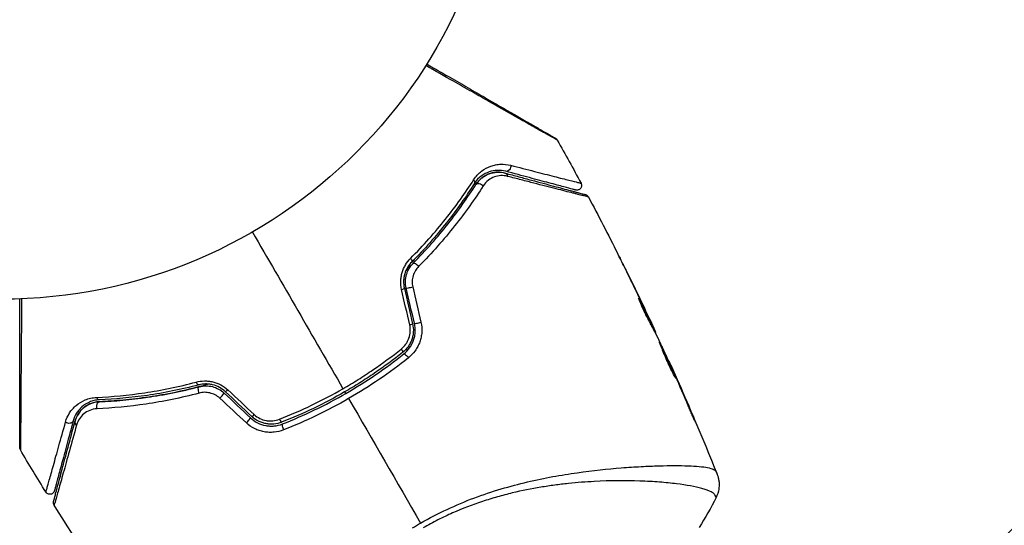
# Model space of a CAD drawing. Units: millimetres. Extents: x -3130 to 4718, y -4389 to 4122.
# Drawn here: x 2 to 106, y 1005 to 1059 of the extents above; entities that cross this region are included whole.
import ezdxf

# ---------------------------------------------------------------- set-up
doc = ezdxf.new("R2010")
doc.units = ezdxf.units.MM
doc.header["$LTSCALE"] = 20
doc.layers.add('2d', color=230, linetype='Continuous')
doc.layers.add('ASTMF3101-TrainingEnvelope_Hatch', color=222, linetype='Continuous')

msp = doc.modelspace()

# ---------------------------------------------------------------- hatches: boundary and pattern name
at = {"layer": 'ASTMF3101-TrainingEnvelope_Hatch'}
h = msp.add_hatch(dxfattribs=at)
h.set_pattern_fill('ANSI31', color=256, scale=100)
h.paths.add_polyline_path([(2038.03, 2346.38, 0.414214), (2019.73, 2414.68), (1081.31, 2956.48, 0.414214), (1013.01, 2938.18), (374.82, 1832.8), (149.01, 2223.9, 0.414214), (-192.49, 2315.41), (-971.92, 1865.41, 0.414214), (-1063.42, 1523.9), (-813.49, 1091), (-2164.8, 1091, 0.414214), (-2214.8, 1041), (-2214.8, 41, 0.414214), (-2164.8, -9), (-5.2, -9), (1074.59, -1879.24, 0.414214), (1142.89, -1897.54), (2008.91, -1397.54, 0.414214), (2027.21, -1329.24), (950.68, 535.38, 0.334354), (1006.03, 558.9)])

# ---------------------------------------------------------------- linework, layer by layer
at = {"layer": '2d'}
for p, q in [((65.91, 1032.12), (65.91, 1032.12)), ((67.31, 1028.97), (67.33, 1028.98)), ((67.83, 1028.04), (67.83, 1028.04)), ((67.87, 1028.07), (67.88, 1028.07)), ((68.41, 1026.94), (68.41, 1026.94)), ((68.49, 1026.51), (68.57, 1026.56)), ((68.56, 1026.38), (68.64, 1026.42)), ((68.96, 1025.59), (69.02, 1025.63)), ((69.03, 1025.45), (69.08, 1025.48)), ((70.44, 1022.48), (70.46, 1022.49)), ((70.9, 1021.46), (70.92, 1021.48)), ((71.32, 1020.52), (71.34, 1020.53)), ((72.93, 1016.77), (72.96, 1016.78)), ((68.66, 1011.38), (68.66, 1011.38)), ((69.65, 1009.67), (69.65, 1009.67))]:
    msp.add_line(p, q, dxfattribs=at)
msp.add_circle((0, 1082), 53, dxfattribs=at)
at = {"layer": '2d', "extrusion": (0, 0, -1)}
for centre, major_axis, ratio, start_param, end_param in [((53.37, 1043), (0.129, 0.483), 0.77624, 1.045775, 3.141593), ((49.5, 1041.49), (-0.422, 0.268), 0.626901, 2.04353, 3.141593), ((53.06, 1041.84), (0.129, 0.483), 0.750634, 0, 1.073065), ((50.52, 1040.85), (-0.422, 0.268), 0.647067, 0, 2.05214), ((42.97, 1033.28), (-0.355, 0.352), 0.365048, 1.86076, 3.141593), ((43.82, 1032.44), (-0.355, 0.352), 0.37544, 0, 1.866252), ((42.05, 1023.77), (-0.312, 0.391), 0.213783, 1.822719, 3.141593), ((42.8, 1022.84), (-0.312, 0.391), 0.219733, 0, 1.827195), ((20.71, 1020.43), (-0.127, 0.484), 0.365048, 3.141593, 4.422425), ((21.01, 1019.27), (-0.127, 0.484), 0.37544, 4.416933, 6.283185), ((10.38, 1017.67), (-0.021, 0.5), 0.647067, 4.231046, 6.283185), ((10.33, 1018.87), (-0.021, 0.5), 0.626901, 3.141593, 4.239655), ((7.1, 1016.28), (-0.483, 0.129), 0.77624, 3.141593, 5.23741), ((8.25, 1015.97), (-0.483, 0.129), 0.750634, -1.073065, 0)]:
    msp.add_ellipse(centre, major_axis=major_axis, ratio=ratio, start_param=start_param, end_param=end_param, dxfattribs=at)
at = {"layer": '2d'}
for centre, major_axis, ratio, start_param, end_param in [((43.22, 1030.3), (0.487, 0.114), 0.084811, 3.141593, 5.139984), ((42.05, 1030.02), (0.487, 0.114), 0.095637, -1.180471, 0), ((42.92, 1026.3), (0.487, 0.114), 0.117624, -1.210531, 0), ((44.09, 1026.57), (0.487, 0.114), 0.107057, 3.141593, 5.10976), ((23.17, 1018.72), (0.342, 0.364), 0.084811, 4.284794, 6.283185), ((23.99, 1019.6), (0.342, 0.364), 0.095637, 3.141593, 4.322064), ((26.78, 1016.98), (0.342, 0.364), 0.117624, 3.141593, 4.352123), ((25.95, 1016.1), (0.342, 0.364), 0.107057, 4.315017, 6.283185), ((29.4, 1016.47), (-0.182, 0.466), 0.213783, 1.822719, 3.141593), ((29.84, 1015.35), (-0.182, 0.466), 0.219733, 0, 1.827195)]:
    msp.add_ellipse(centre, major_axis=major_axis, ratio=ratio, start_param=start_param, end_param=end_param, dxfattribs=at)
for points, knots in [([(58.68, 1045.81), (58.68, 1045.81), (58.68, 1045.81), (58.66, 1045.83), (58.64, 1045.84), (58.6, 1045.86), (58.58, 1045.87), (58.55, 1045.89), (58.54, 1045.89), (58.52, 1045.9), (58.51, 1045.91), (58.49, 1045.92), (58.47, 1045.93), (58.41, 1045.96), (58.35, 1046), (58.2, 1046.08), (58.1, 1046.14), (57.77, 1046.32), (57.5, 1046.47), (56.85, 1046.84), (56.47, 1047.05), (55.84, 1047.41), (55.63, 1047.53), (55.17, 1047.79), (54.94, 1047.92), (53.72, 1048.61), (52.64, 1049.22), (50.88, 1050.22), (50.28, 1050.57), (49.02, 1051.28), (48.38, 1051.64), (46.77, 1052.56), (45.8, 1053.11), (44.8, 1053.68)], [0.04894221, 0.04894221, 0.04894221, 0.04894221, 0.05400595, 0.05400595, 0.06000661, 0.06000661, 0.06300694, 0.06300694, 0.0645071, 0.0645071, 0.06525719, 0.06525719, 0.06600727, 0.06600727, 0.06750743, 0.06750743, 0.0690076, 0.0690076, 0.07200793, 0.07200793, 0.07500826, 0.07500826, 0.07650842, 0.07650842, 0.07800859, 0.07800859, 0.08400925, 0.08400925, 0.08700958, 0.08700958, 0.09000991, 0.09000991, 0.0942987, 0.0942987, 0.0942987, 0.0942987]), ([(44.9, 1053.85), (45.82, 1053.32), (46.72, 1052.8), (48.25, 1051.92), (48.89, 1051.55), (50.14, 1050.83), (50.74, 1050.48), (52.49, 1049.47), (53.57, 1048.85), (54.77, 1048.15), (55.01, 1048.01), (55.46, 1047.75), (55.68, 1047.63), (56.3, 1047.27), (56.68, 1047.05), (57.33, 1046.68), (57.6, 1046.52), (57.93, 1046.33), (58.02, 1046.28), (58.17, 1046.19), (58.23, 1046.15), (58.29, 1046.12), (58.31, 1046.11), (58.33, 1046.1), (58.33, 1046.09), (58.35, 1046.08), (58.36, 1046.08), (58.39, 1046.06), (58.41, 1046.05), (58.45, 1046.02), (58.47, 1046.02), (58.49, 1046), (58.5, 1046), (58.5, 1046)], [0.00199215, 0.00199215, 0.00199215, 0.00199215, 0.00593492, 0.00593492, 0.00890238, 0.00890238, 0.01186983, 0.01186983, 0.01780475, 0.01780475, 0.01928848, 0.01928848, 0.02077221, 0.02077221, 0.02373967, 0.02373967, 0.02670713, 0.02670713, 0.02819086, 0.02819086, 0.02967459, 0.02967459, 0.03041645, 0.03041645, 0.03115832, 0.03115832, 0.03264205, 0.03264205, 0.0356095, 0.0356095, 0.04154442, 0.04154442, 0.04655541, 0.04655541, 0.04655541, 0.04655541]), ([(58.5, 1046), (58.52, 1045.99), (58.53, 1045.98), (58.57, 1045.95), (58.58, 1045.94), (58.63, 1045.89), (58.66, 1045.85), (58.68, 1045.81)], [0, 0, 0, 0, 0.00623098, 0.00623098, 0.01236613, 0.01236613, 0.0267126, 0.0267126, 0.0267126, 0.0267126]), ([(49.85, 1041.6), (50.09, 1041.99), (50.38, 1042.29), (51.01, 1042.76), (51.33, 1042.94), (51.84, 1043.12), (52.01, 1043.16), (52.35, 1043.23), (52.53, 1043.25), (53.05, 1043.28), (53.4, 1043.24), (53.76, 1043.15)], [0, 0, 0, 0, 0.001734759, 0.001734759, 0.003469518, 0.003469518, 0.004336898, 0.004336898, 0.005204278, 0.005204278, 0.006939037, 0.006939037, 0.006939037, 0.006939037]), ([(53.76, 1043.15), (54.66, 1042.92), (55.5, 1042.7), (57.04, 1042.31), (57.73, 1042.13), (58.66, 1041.89), (58.94, 1041.82), (59.47, 1041.68), (59.71, 1041.62), (60.34, 1041.46), (60.65, 1041.39), (60.93, 1041.32), (61, 1041.3), (61.04, 1041.29), (61.05, 1041.29), (61.06, 1041.29), (61.07, 1041.29), (61.11, 1041.28), (61.13, 1041.27), (61.16, 1041.26), (61.17, 1041.26), (61.19, 1041.26), (61.19, 1041.26), (61.19, 1041.26)], [0, 0, 0, 0, 0.00442189, 0.00442189, 0.00884378, 0.00884378, 0.01105473, 0.01105473, 0.01326567, 0.01326567, 0.01768756, 0.01768756, 0.01989851, 0.01989851, 0.02100398, 0.02100398, 0.02210946, 0.02210946, 0.02653135, 0.02653135, 0.03095324, 0.03095324, 0.03487156, 0.03487156, 0.03487156, 0.03487156]), ([(43.19, 1033.31), (44.56, 1034.68), (45.79, 1036.07), (47.99, 1038.85), (48.97, 1040.24), (49.85, 1041.6)], [0, 0, 0, 0, 0.00615511, 0.00615511, 0.01231023, 0.01231023, 0.01231023, 0.01231023]), ([(53.24, 1042.51), (52.94, 1042.59), (52.64, 1042.62), (52.06, 1042.6), (51.77, 1042.55), (51.2, 1042.35), (50.92, 1042.21), (50.39, 1041.81), (50.14, 1041.56), (49.93, 1041.22)], [0, 0, 0, 0, 0.001613359, 0.001613359, 0.003226717, 0.003226717, 0.004840076, 0.004840076, 0.006453435, 0.006453435, 0.006453435, 0.006453435]), ([(50.09, 1041.11), (50.19, 1041.26), (50.29, 1041.39), (50.5, 1041.62), (50.62, 1041.73), (50.97, 1042.01), (51.23, 1042.15), (51.63, 1042.29), (51.77, 1042.33), (52.05, 1042.39), (52.19, 1042.41), (52.61, 1042.43), (52.89, 1042.4), (53.18, 1042.32)], [0, 0, 0, 0, 0.000615532, 0.000615532, 0.001231063, 0.001231063, 0.002462127, 0.002462127, 0.003077658, 0.003077658, 0.00369319, 0.00369319, 0.004924253, 0.004924253, 0.004924253, 0.004924253]), ([(53.18, 1042.32), (52.92, 1042.39), (52.65, 1042.42), (52.13, 1042.41), (51.86, 1042.37), (51.46, 1042.24), (51.33, 1042.18), (51.06, 1042.05), (50.93, 1041.97), (50.68, 1041.78), (50.56, 1041.68), (50.31, 1041.42), (50.2, 1041.28), (50.09, 1041.11)], [0, 0, 0, 0, 0.001574347, 0.001574347, 0.003148693, 0.003148693, 0.003935866, 0.003935866, 0.00472304, 0.00472304, 0.005510213, 0.005510213, 0.006297386, 0.006297386, 0.006297386, 0.006297386]), ([(53.44, 1041.98), (53.19, 1042.05), (52.96, 1042.07), (52.49, 1042.04), (52.26, 1041.99), (51.82, 1041.83), (51.61, 1041.71), (51.21, 1041.41), (51.02, 1041.21), (50.87, 1040.97)], [0, 0, 0, 0, 0.001123405, 0.001123405, 0.002246811, 0.002246811, 0.003370216, 0.003370216, 0.004493621, 0.004493621, 0.004493621, 0.004493621]), ([(53.18, 1042.32), (53.68, 1042.19), (54.16, 1042.06), (55.08, 1041.81), (55.53, 1041.69), (56.81, 1041.35), (57.59, 1041.14), (58.96, 1040.77), (59.56, 1040.61), (60.18, 1040.45), (60.29, 1040.42), (60.51, 1040.36), (60.62, 1040.33), (60.9, 1040.25), (61.06, 1040.21), (61.3, 1040.14), (61.39, 1040.12), (61.47, 1040.1), (61.49, 1040.09), (61.51, 1040.09), (61.52, 1040.09), (61.56, 1040.08), (61.59, 1040.07), (61.62, 1040.06), (61.64, 1040.06), (61.65, 1040.05), (61.66, 1040.05), (61.66, 1040.05)], [0, 0, 0, 0, 0.00232139, 0.00232139, 0.00464279, 0.00464279, 0.00928557, 0.00928557, 0.01392836, 0.01392836, 0.01508906, 0.01508906, 0.01624975, 0.01624975, 0.01857115, 0.01857115, 0.02089254, 0.02089254, 0.02205324, 0.02205324, 0.02321393, 0.02321393, 0.02785672, 0.02785672, 0.03249951, 0.03249951, 0.03650692, 0.03650692, 0.03650692, 0.03650692]), ([(60.62, 1040.53), (60.62, 1040.53), (60.62, 1040.54), (60.6, 1040.54), (60.59, 1040.54), (60.56, 1040.55), (60.54, 1040.56), (60.5, 1040.57), (60.49, 1040.57), (60.48, 1040.57), (60.47, 1040.57), (60.43, 1040.59), (60.37, 1040.6), (60.1, 1040.68), (59.79, 1040.76), (59.16, 1040.93), (58.92, 1040.99), (58.4, 1041.13), (58.11, 1041.21), (57.2, 1041.45), (56.5, 1041.64), (54.97, 1042.05), (54.14, 1042.27), (53.24, 1042.51)], [0.03558387, 0.03558387, 0.03558387, 0.03558387, 0.03944311, 0.03944311, 0.04382568, 0.04382568, 0.04820825, 0.04820825, 0.04930389, 0.04930389, 0.05039953, 0.05039953, 0.05259082, 0.05259082, 0.05697338, 0.05697338, 0.05916467, 0.05916467, 0.06135595, 0.06135595, 0.06573852, 0.06573852, 0.07012109, 0.07012109, 0.07012109, 0.07012109]), ([(61.97, 1039.8), (61.97, 1039.8), (61.96, 1039.8), (61.95, 1039.81), (61.94, 1039.81), (61.9, 1039.82), (61.87, 1039.83), (61.83, 1039.84), (61.82, 1039.84), (61.8, 1039.84), (61.78, 1039.85), (61.7, 1039.87), (61.61, 1039.89), (61.35, 1039.95), (61.2, 1039.99), (60.91, 1040.06), (60.8, 1040.09), (60.58, 1040.15), (60.47, 1040.18), (59.84, 1040.33), (59.24, 1040.49), (57.86, 1040.84), (57.08, 1041.04), (55.8, 1041.37), (55.35, 1041.49), (54.41, 1041.73), (53.93, 1041.85), (53.44, 1041.98)], [0.03731319, 0.03731319, 0.03731319, 0.03731319, 0.04127808, 0.04127808, 0.04586454, 0.04586454, 0.05045099, 0.05045099, 0.0515976, 0.0515976, 0.05274422, 0.05274422, 0.05503744, 0.05503744, 0.05733067, 0.05733067, 0.05847728, 0.05847728, 0.0596239, 0.0596239, 0.06421035, 0.06421035, 0.0687968, 0.0687968, 0.07109003, 0.07109003, 0.07338326, 0.07338326, 0.07338326, 0.07338326]), ([(49.93, 1041.22), (49.06, 1039.85), (48.09, 1038.47), (45.9, 1035.69), (44.68, 1034.3), (43.32, 1032.93)], [0, 0, 0, 0, 0.0061147, 0.0061147, 0.01222939, 0.01222939, 0.01222939, 0.01222939]), ([(43.47, 1032.79), (44.84, 1034.18), (46.07, 1035.58), (48.26, 1038.37), (49.24, 1039.76), (50.09, 1041.11)], [0, 0, 0, 0, 0.00623929, 0.00623929, 0.01247858, 0.01247858, 0.01247858, 0.01247858]), ([(50.87, 1040.97), (49.98, 1039.58), (48.98, 1038.16), (46.72, 1035.32), (45.46, 1033.89), (44.05, 1032.46)], [0, 0, 0, 0, 0.00637549, 0.00637549, 0.01275098, 0.01275098, 0.01275098, 0.01275098]), ([(61.19, 1041.26), (61.22, 1041.21), (61.23, 1041.16), (61.25, 1041.07), (61.25, 1041.03), (61.25, 1040.94), (61.23, 1040.88), (61.2, 1040.8), (61.19, 1040.77), (61.14, 1040.7), (61.1, 1040.65), (61.03, 1040.6), (61, 1040.58), (60.92, 1040.55), (60.87, 1040.53), (60.78, 1040.52), (60.75, 1040.52), (60.68, 1040.52), (60.65, 1040.53), (60.62, 1040.53)], [0, 0, 0, 0, 0.0160982, 0.0160982, 0.0273872, 0.0273872, 0.0437918, 0.0437918, 0.0537994, 0.0537994, 0.0702343, 0.0702343, 0.0801047, 0.0801047, 0.0965426, 0.0965426, 0.1063997, 0.1063997, 0.11596, 0.11596, 0.11596, 0.11596]), ([(61.66, 1040.05), (61.67, 1040.05), (61.69, 1040.04), (61.72, 1040.03), (61.74, 1040.02), (61.79, 1040), (61.81, 1039.98), (61.89, 1039.91), (61.94, 1039.86), (61.97, 1039.8)], [0, 0, 0, 0, 0.00538742, 0.00538742, 0.01071259, 0.01071259, 0.02094238, 0.02094238, 0.04085557, 0.04085557, 0.04085557, 0.04085557]), ([(42.24, 1030.02), (42.17, 1030.32), (42.15, 1030.62), (42.16, 1031.07), (42.18, 1031.23), (42.23, 1031.52), (42.26, 1031.67), (42.35, 1031.96), (42.4, 1032.1), (42.52, 1032.37), (42.59, 1032.5), (42.81, 1032.88), (42.99, 1033.11), (43.19, 1033.31)], [0, 0, 0, 0, 0.000905823, 0.000905823, 0.001358734, 0.001358734, 0.001811646, 0.001811646, 0.002264557, 0.002264557, 0.002717468, 0.002717468, 0.003623291, 0.003623291, 0.003623291, 0.003623291]), ([(65.68, 1032.58), (65.59, 1032.76), (65.51, 1032.92), (65.36, 1033.23), (65.29, 1033.36), (65.17, 1033.59), (65.13, 1033.68), (65.09, 1033.77), (65.07, 1033.8), (65.06, 1033.83), (65.05, 1033.84), (65.05, 1033.84)], [0, 0, 0, 0, 0.000583833, 0.000583833, 0.001167665, 0.001167665, 0.001751498, 0.001751498, 0.002043414, 0.002043414, 0.00233533, 0.00233533, 0.00233533, 0.00233533]), ([(65.05, 1033.84), (65.05, 1033.84), (65.06, 1033.82), (65.08, 1033.78), (65.1, 1033.74), (65.17, 1033.61), (65.23, 1033.48), (65.35, 1033.24), (65.4, 1033.15), (65.49, 1032.96), (65.54, 1032.86), (65.64, 1032.66), (65.7, 1032.55), (65.8, 1032.34), (65.85, 1032.23), (65.91, 1032.12)], [0.00233533, 0.00233533, 0.00233533, 0.00233533, 0.002690934, 0.002690934, 0.003046538, 0.003046538, 0.003757746, 0.003757746, 0.00411335, 0.00411335, 0.004468954, 0.004468954, 0.004824559, 0.004824559, 0.005180163, 0.005180163, 0.005180163, 0.005180163]), ([(43.32, 1032.93), (43.16, 1032.76), (43.01, 1032.57), (42.75, 1032.15), (42.65, 1031.91), (42.54, 1031.55), (42.51, 1031.42), (42.47, 1031.17), (42.46, 1031.04), (42.45, 1030.65), (42.48, 1030.39), (42.54, 1030.14)], [0, 0, 0, 0, 0.000784153, 0.000784153, 0.001568305, 0.001568305, 0.001960381, 0.001960381, 0.002352458, 0.002352458, 0.00313661, 0.00313661, 0.00313661, 0.00313661]), ([(42.73, 1030.18), (42.67, 1030.42), (42.65, 1030.66), (42.66, 1031.13), (42.7, 1031.37), (42.8, 1031.71), (42.84, 1031.82), (42.93, 1032.04), (42.99, 1032.15), (43.16, 1032.45), (43.3, 1032.63), (43.47, 1032.79)], [0, 0, 0, 0, 0.000725564, 0.000725564, 0.001451129, 0.001451129, 0.001813911, 0.001813911, 0.002176693, 0.002176693, 0.002902258, 0.002902258, 0.002902258, 0.002902258]), ([(43.47, 1032.79), (43.37, 1032.69), (43.27, 1032.59), (43.02, 1032.35), (42.87, 1032.2), (42.72, 1032.05)], [0.01258207, 0.01258207, 0.01258207, 0.01258207, 0.013033445, 0.013033445, 0.013701326, 0.013701326, 0.013701326, 0.013701326]), ([(44.05, 1032.46), (43.92, 1032.33), (43.8, 1032.18), (43.6, 1031.86), (43.52, 1031.68), (43.41, 1031.3), (43.38, 1031.1), (43.36, 1030.7), (43.38, 1030.5), (43.43, 1030.31)], [0, 0, 0, 0, 0.000597748, 0.000597748, 0.001195497, 0.001195497, 0.001793245, 0.001793245, 0.002390993, 0.002390993, 0.002390993, 0.002390993]), ([(1.93, 1013.34), (1.93, 1013.34), (1.93, 1013.35), (1.93, 1013.37), (1.93, 1013.39), (1.93, 1013.44), (1.93, 1013.46), (1.93, 1013.49), (1.93, 1013.51), (1.93, 1013.53), (1.93, 1013.53), (1.93, 1013.56), (1.93, 1013.57), (1.93, 1013.64), (1.93, 1013.71), (1.93, 1013.88), (1.93, 1013.99), (1.93, 1014.37), (1.93, 1014.68), (1.93, 1015.43), (1.93, 1015.86), (1.93, 1016.82), (1.93, 1017.35), (1.93, 1019.03), (1.93, 1020.28), (1.93, 1022.96), (1.93, 1024.4), (1.93, 1026.93), (1.93, 1027.97), (1.93, 1029.04)], [0.04849628, 0.04849628, 0.04849628, 0.04849628, 0.05354217, 0.05354217, 0.0594913, 0.0594913, 0.06246586, 0.06246586, 0.06395314, 0.06395314, 0.06469679, 0.06469679, 0.06544043, 0.06544043, 0.06692771, 0.06692771, 0.06841499, 0.06841499, 0.07138956, 0.07138956, 0.07436412, 0.07436412, 0.07733869, 0.07733869, 0.08328782, 0.08328782, 0.08923695, 0.08923695, 0.09319251, 0.09319251, 0.09319251, 0.09319251]), ([(2.13, 1029.04), (2.12, 1027.89), (2.11, 1026.77), (2.09, 1024.16), (2.08, 1022.71), (2.06, 1020.03), (2.05, 1018.78), (2.04, 1017.1), (2.04, 1016.57), (2.03, 1015.61), (2.02, 1015.19), (2.02, 1014.44), (2.01, 1014.12), (2.01, 1013.62), (2, 1013.44), (2, 1013.32), (2, 1013.3), (2, 1013.28), (2, 1013.27), (2, 1013.25), (2, 1013.24), (2, 1013.2), (2, 1013.18), (2, 1013.13), (2, 1013.12), (2, 1013.09), (2, 1013.08), (2, 1013.08)], [0.00170489, 0.00170489, 0.00170489, 0.00170489, 0.00598438, 0.00598438, 0.01196876, 0.01196876, 0.01795315, 0.01795315, 0.02094534, 0.02094534, 0.02393753, 0.02393753, 0.02692972, 0.02692972, 0.02992191, 0.02992191, 0.03066996, 0.03066996, 0.03141801, 0.03141801, 0.0329141, 0.0329141, 0.03590629, 0.03590629, 0.04189068, 0.04189068, 0.04697373, 0.04697373, 0.04697373, 0.04697373]), ([(68.34, 1026.78), (68.27, 1026.9), (68.16, 1027.11), (67.92, 1027.61), (67.78, 1027.89), (67.54, 1028.43), (67.44, 1028.67), (67.29, 1029.02), (67.25, 1029.11), (67.26, 1029.12)], [0, 0, 0, 0, 0.000902006, 0.000902006, 0.001804012, 0.001804012, 0.002706017, 0.002706017, 0.003608023, 0.003608023, 0.003608023, 0.003608023]), ([(67.33, 1028.98), (67.55, 1028.58), (67.76, 1028.18), (68.17, 1027.37), (68.37, 1026.96), (68.57, 1026.56)], [0, 0, 0, 0, 0.00293865, 0.00293865, 0.005877301, 0.005877301, 0.005877301, 0.005877301]), ([(68.49, 1026.75), (68.4, 1026.96), (68.28, 1027.2), (68.03, 1027.74), (67.89, 1028.03), (67.74, 1028.34)], [0, 0, 0, 0, 0.001013144, 0.001013144, 0.002026288, 0.002026288, 0.002026288, 0.002026288]), ([(68.41, 1026.67), (68.23, 1027.02), (68.05, 1027.37), (67.83, 1027.82), (67.78, 1027.91), (67.73, 1028)], [0.000382019, 0.000382019, 0.000382019, 0.000382019, 0.002938651, 0.002938651, 0.003618023, 0.003618023, 0.003618023, 0.003618023]), ([(42.21, 1023.74), (42.39, 1023.89), (42.55, 1024.06), (42.76, 1024.34), (42.82, 1024.45), (42.93, 1024.66), (42.98, 1024.76), (43.1, 1025.1), (43.15, 1025.34), (43.18, 1025.81), (43.16, 1026.05), (43.11, 1026.29)], [0, 0, 0, 0, 0.0007132, 0.0007132, 0.0010698, 0.0010698, 0.0014264, 0.0014264, 0.0021396, 0.0021396, 0.0028528, 0.0028528, 0.0028528, 0.0028528]), ([(43.41, 1026.41), (43.47, 1026.14), (43.5, 1025.85), (43.48, 1025.43), (43.46, 1025.29), (43.41, 1025.01), (43.37, 1024.87), (43.27, 1024.61), (43.22, 1024.48), (43.09, 1024.23), (43.02, 1024.1), (42.77, 1023.76), (42.58, 1023.56), (42.36, 1023.38)], [0, 0, 0, 0, 0.000855596, 0.000855596, 0.001283394, 0.001283394, 0.001711192, 0.001711192, 0.00213899, 0.00213899, 0.002566788, 0.002566788, 0.003422384, 0.003422384, 0.003422384, 0.003422384]), ([(42.49, 1023.23), (42.72, 1023.41), (42.92, 1023.63), (43.18, 1023.99), (43.26, 1024.12), (43.4, 1024.39), (43.46, 1024.53), (43.56, 1024.81), (43.6, 1024.96), (43.66, 1025.25), (43.68, 1025.41), (43.7, 1025.86), (43.67, 1026.16), (43.6, 1026.46)], [0, 0, 0, 0, 0.000915866, 0.000915866, 0.001373799, 0.001373799, 0.001831733, 0.001831733, 0.002289666, 0.002289666, 0.002747599, 0.002747599, 0.003663465, 0.003663465, 0.003663465, 0.003663465]), ([(44.29, 1026.57), (44.37, 1026.22), (44.4, 1025.87), (44.37, 1025.34), (44.34, 1025.16), (44.27, 1024.82), (44.23, 1024.65), (44.11, 1024.32), (44.03, 1024.16), (43.87, 1023.85), (43.78, 1023.7), (43.48, 1023.28), (43.23, 1023.02), (42.96, 1022.8)], [0, 0, 0, 0, 0.001055909, 0.001055909, 0.001583863, 0.001583863, 0.002111817, 0.002111817, 0.002639772, 0.002639772, 0.003167726, 0.003167726, 0.004223634, 0.004223634, 0.004223634, 0.004223634]), ([(69.36, 1024.8), (69.2, 1025.13), (69.03, 1025.46), (68.77, 1025.96), (68.69, 1026.12), (68.52, 1026.45), (68.43, 1026.62), (68.34, 1026.78)], [0, 0, 0, 0, 0.00236764, 0.00236764, 0.00355146, 0.00355146, 0.00473528, 0.00473528, 0.00473528, 0.00473528]), ([(68.41, 1026.94), (68.48, 1026.79), (68.55, 1026.64), (68.69, 1026.35), (68.75, 1026.22), (68.91, 1025.87), (68.99, 1025.7), (69.02, 1025.63)], [0, 0, 0, 0, 0.000502062, 0.000502062, 0.001004123, 0.001004123, 0.002008246, 0.002008246, 0.002008246, 0.002008246]), ([(68.57, 1026.56), (68.6, 1026.5), (68.62, 1026.46), (68.64, 1026.42), (68.64, 1026.42), (68.62, 1026.47), (68.57, 1026.58), (68.49, 1026.75)], [0, 0, 0, 0, 0.000405243, 0.000405243, 0.000810487, 0.000810487, 0.001620974, 0.001620974, 0.001620974, 0.001620974]), ([(69.46, 1024.47), (69.47, 1024.47), (69.48, 1024.46), (69.5, 1024.42), (69.52, 1024.38), (69.57, 1024.29), (69.6, 1024.23), (69.67, 1024.09), (69.71, 1024.01), (69.83, 1023.75), (69.93, 1023.53), (70.15, 1023.07), (70.26, 1022.82), (70.43, 1022.44), (70.49, 1022.32), (70.6, 1022.07), (70.65, 1021.95), (70.75, 1021.72), (70.8, 1021.6), (70.89, 1021.39), (70.94, 1021.3), (71.01, 1021.11), (71.05, 1021.03), (71.11, 1020.89), (71.13, 1020.83), (71.17, 1020.73), (71.19, 1020.69), (71.2, 1020.64), (71.21, 1020.63), (71.21, 1020.63)], [0, 0, 0, 0, 0.000411593, 0.000411593, 0.000823185, 0.000823185, 0.001234778, 0.001234778, 0.00164637, 0.00164637, 0.002469556, 0.002469556, 0.003292741, 0.003292741, 0.003704333, 0.003704333, 0.004115926, 0.004115926, 0.004527519, 0.004527519, 0.004939111, 0.004939111, 0.005350704, 0.005350704, 0.005762297, 0.005762297, 0.006173889, 0.006173889, 0.006585482, 0.006585482, 0.006585482, 0.006585482]), ([(71.21, 1020.63), (71.2, 1020.63), (71.2, 1020.64), (71.17, 1020.68), (71.15, 1020.72), (71.07, 1020.85), (70.99, 1020.99), (70.86, 1021.25), (70.81, 1021.35), (70.71, 1021.55), (70.66, 1021.66), (70.55, 1021.89), (70.49, 1022.02), (70.38, 1022.26), (70.32, 1022.39), (70.21, 1022.64), (70.15, 1022.77), (70.05, 1023.01), (70, 1023.14), (69.9, 1023.37), (69.85, 1023.49), (69.77, 1023.7), (69.73, 1023.8), (69.65, 1023.98), (69.62, 1024.06), (69.56, 1024.21), (69.54, 1024.27), (69.48, 1024.42), (69.46, 1024.47), (69.46, 1024.47)], [0.006585482, 0.006585482, 0.006585482, 0.006585482, 0.006997131, 0.006997131, 0.00740878, 0.00740878, 0.008232078, 0.008232078, 0.008643727, 0.008643727, 0.009055376, 0.009055376, 0.009467025, 0.009467025, 0.009878674, 0.009878674, 0.010290323, 0.010290323, 0.010701972, 0.010701972, 0.011113622, 0.011113622, 0.011525271, 0.011525271, 0.01193692, 0.01193692, 0.012348569, 0.012348569, 0.013171867, 0.013171867, 0.013171867, 0.013171867]), ([(42.36, 1023.38), (41.4, 1022.62), (40.41, 1021.89), (38.88, 1020.84), (38.35, 1020.49), (37.3, 1019.83), (36.76, 1019.51), (34.08, 1017.96), (31.86, 1016.9), (29.58, 1016.01)], [0, 0, 0, 0, 0.00374303, 0.00374303, 0.00561455, 0.00561455, 0.00748606, 0.00748606, 0.01497212, 0.01497212, 0.01497212, 0.01497212]), ([(29.66, 1015.82), (30.8, 1016.27), (31.93, 1016.76), (34.18, 1017.84), (35.29, 1018.43), (37.45, 1019.68), (38.5, 1020.34), (40.54, 1021.73), (41.53, 1022.46), (42.49, 1023.23)], [0, 0, 0, 0, 0.00375982, 0.00375982, 0.00751965, 0.00751965, 0.01127947, 0.01127947, 0.01503929, 0.01503929, 0.01503929, 0.01503929]), ([(36.06, 1019.55), (36.59, 1019.86), (37.13, 1020.18), (38.19, 1020.85), (38.71, 1021.19), (40.25, 1022.24), (41.25, 1022.98), (42.21, 1023.74)], [0.007483846, 0.007483846, 0.007483846, 0.007483846, 0.009340944, 0.009340944, 0.011198043, 0.011198043, 0.014912239, 0.014912239, 0.014912239, 0.014912239]), ([(70.77, 1021.43), (70.77, 1021.44), (70.76, 1021.44), (70.72, 1021.55), (70.67, 1021.67), (70.57, 1021.9), (70.51, 1022.02), (70.4, 1022.27), (70.35, 1022.39), (70.23, 1022.64), (70.17, 1022.77), (70.06, 1023.01), (70.01, 1023.14), (69.94, 1023.28), (69.93, 1023.3), (69.92, 1023.32)], [0.008624974, 0.008624974, 0.008624974, 0.008624974, 0.008646106, 0.008646106, 0.009057633, 0.009057633, 0.009469161, 0.009469161, 0.009880688, 0.009880688, 0.010292215, 0.010292215, 0.010703743, 0.010703743, 0.010787378, 0.010787378, 0.010787378, 0.010787378]), ([(42.96, 1022.8), (41.97, 1022.02), (40.95, 1021.26), (38.85, 1019.83), (37.77, 1019.15), (36.66, 1018.51)], [0, 0, 0, 0, 0.003835757, 0.003835757, 0.007671513, 0.007671513, 0.007671513, 0.007671513]), ([(70.46, 1022.49), (70.46, 1022.49), (70.47, 1022.47), (70.52, 1022.38), (70.55, 1022.31), (70.62, 1022.14), (70.67, 1022.03), (70.79, 1021.78), (70.85, 1021.63), (70.92, 1021.48)], [0, 0, 0, 0, 0.000630277, 0.000630277, 0.001260554, 0.001260554, 0.00189083, 0.00189083, 0.002521107, 0.002521107, 0.002521107, 0.002521107]), ([(10.06, 1018.63), (11.68, 1018.71), (13.37, 1018.86), (16.88, 1019.38), (18.7, 1019.75), (20.57, 1020.25)], [0, 0, 0, 0, 0.00615511, 0.00615511, 0.01231023, 0.01231023, 0.01231023, 0.01231023]), ([(20.83, 1019.95), (18.96, 1019.46), (17.16, 1019.1), (13.66, 1018.59), (11.97, 1018.44), (10.35, 1018.37)], [0, 0, 0, 0, 0.0061147, 0.0061147, 0.01222939, 0.01222939, 0.01222939, 0.01222939]), ([(21.89, 1020.03), (21.69, 1019.97), (21.49, 1019.92), (20.31, 1019.6), (19.33, 1019.36), (17.41, 1018.96), (16.47, 1018.8), (14.64, 1018.53), (13.75, 1018.42), (12.01, 1018.26), (11.17, 1018.21), (10.36, 1018.17)], [0.03841577, 0.03841577, 0.03841577, 0.03841577, 0.03907858, 0.03907858, 0.0423315, 0.0423315, 0.04558442, 0.04558442, 0.04883735, 0.04883735, 0.05209027, 0.05209027, 0.05209027, 0.05209027]), ([(20.57, 1020.25), (20.85, 1020.32), (21.13, 1020.36), (21.57, 1020.37), (21.72, 1020.36), (22.02, 1020.33), (22.16, 1020.31), (22.6, 1020.2), (22.89, 1020.1), (23.42, 1019.81), (23.67, 1019.63), (23.89, 1019.43)], [0, 0, 0, 0, 0.000906856, 0.000906856, 0.001360284, 0.001360284, 0.001813712, 0.001813712, 0.002720568, 0.002720568, 0.003627424, 0.003627424, 0.003627424, 0.003627424]), ([(23.65, 1019.23), (23.46, 1019.41), (23.25, 1019.56), (22.79, 1019.81), (22.54, 1019.9), (22.17, 1019.99), (22.05, 1020.01), (21.8, 1020.04), (21.67, 1020.05), (21.3, 1020.04), (21.06, 1020.01), (20.83, 1019.95)], [0, 0, 0, 0, 0.000786752, 0.000786752, 0.001573503, 0.001573503, 0.001966879, 0.001966879, 0.002360255, 0.002360255, 0.003147007, 0.003147007, 0.003147007, 0.003147007]), ([(20.88, 1019.75), (21.1, 1019.81), (21.34, 1019.84), (21.8, 1019.85), (22.04, 1019.82), (22.5, 1019.71), (22.72, 1019.62), (23.14, 1019.39), (23.34, 1019.25), (23.51, 1019.09)], [0, 0, 0, 0, 0.000723096, 0.000723096, 0.001446192, 0.001446192, 0.002169288, 0.002169288, 0.002892384, 0.002892384, 0.002892384, 0.002892384]), ([(20.87, 1019.08), (18.94, 1018.57), (17.07, 1018.2), (13.48, 1017.66), (11.75, 1017.5), (10.1, 1017.43)], [0, 0, 0, 0, 0.00637549, 0.00637549, 0.01275098, 0.01275098, 0.01275098, 0.01275098]), ([(10.36, 1018.17), (11.96, 1018.24), (13.65, 1018.39), (17.16, 1018.9), (18.99, 1019.26), (20.88, 1019.75)], [0, 0, 0, 0, 0.00623929, 0.00623929, 0.01247858, 0.01247858, 0.01247858, 0.01247858]), ([(23.06, 1018.54), (22.91, 1018.68), (22.75, 1018.8), (22.39, 1018.98), (22.2, 1019.05), (21.82, 1019.14), (21.63, 1019.17), (21.24, 1019.16), (21.05, 1019.13), (20.87, 1019.08)], [0, 0, 0, 0, 0.000596874, 0.000596874, 0.001193747, 0.001193747, 0.001790621, 0.001790621, 0.002387495, 0.002387495, 0.002387495, 0.002387495]), ([(6.77, 1016.02), (6.86, 1016.38), (7.01, 1016.69), (7.29, 1017.13), (7.39, 1017.27), (7.62, 1017.53), (7.75, 1017.66), (8.16, 1018.01), (8.48, 1018.21), (9.02, 1018.43), (9.21, 1018.5), (9.62, 1018.59), (9.83, 1018.62), (10.06, 1018.63)], [0, 0, 0, 0, 0.001726559, 0.001726559, 0.002589839, 0.002589839, 0.003453118, 0.003453118, 0.005179677, 0.005179677, 0.006042957, 0.006042957, 0.006906237, 0.006906237, 0.006906237, 0.006906237]), ([(10.35, 1018.37), (10.15, 1018.37), (9.97, 1018.34), (9.62, 1018.26), (9.45, 1018.2), (9, 1018.01), (8.73, 1017.84), (8.39, 1017.54), (8.29, 1017.43), (8.1, 1017.21), (8.01, 1017.09), (7.78, 1016.72), (7.66, 1016.45), (7.58, 1016.15)], [0, 0, 0, 0, 0.000810209, 0.000810209, 0.001620418, 0.001620418, 0.003240837, 0.003240837, 0.004051046, 0.004051046, 0.004861255, 0.004861255, 0.006481673, 0.006481673, 0.006481673, 0.006481673]), ([(10.36, 1018.17), (10.16, 1018.17), (9.98, 1018.14), (9.65, 1018.06), (9.49, 1018), (9.06, 1017.81), (8.82, 1017.65), (8.4, 1017.28), (8.23, 1017.07), (7.95, 1016.61), (7.84, 1016.37), (7.77, 1016.1)], [0, 0, 0, 0, 0.000793414, 0.000793414, 0.001586828, 0.001586828, 0.003173655, 0.003173655, 0.004760483, 0.004760483, 0.00634731, 0.00634731, 0.00634731, 0.00634731]), ([(7.77, 1016.1), (7.85, 1016.39), (7.97, 1016.65), (8.2, 1017.01), (8.28, 1017.12), (8.47, 1017.34), (8.57, 1017.44), (8.9, 1017.71), (9.15, 1017.86), (9.71, 1018.09), (10.02, 1018.16), (10.36, 1018.17)], [0, 0, 0, 0, 0.001221021, 0.001221021, 0.001831532, 0.001831532, 0.002442042, 0.002442042, 0.003663063, 0.003663063, 0.004884084, 0.004884084, 0.004884084, 0.004884084]), ([(36.66, 1018.51), (35.55, 1017.87), (34.41, 1017.27), (32.11, 1016.16), (30.95, 1015.66), (29.79, 1015.2)], [0.007671513, 0.007671513, 0.007671513, 0.007671513, 0.01147923, 0.01147923, 0.015286947, 0.015286947, 0.015286947, 0.015286947]), ([(72.96, 1016.78), (73.02, 1016.63), (73.08, 1016.49), (73.16, 1016.31), (73.18, 1016.26), (73.22, 1016.17), (73.23, 1016.13), (73.27, 1016.03), (73.28, 1016), (73.28, 1016), (73.26, 1016.03), (73.22, 1016.12), (73.2, 1016.16), (73.16, 1016.25), (73.14, 1016.3), (73.09, 1016.42), (73.06, 1016.48), (73, 1016.62), (72.97, 1016.69), (72.87, 1016.92), (72.8, 1017.08), (72.66, 1017.42), (72.59, 1017.58), (72.52, 1017.74)], [0, 0, 0, 0, 0.0005365, 0.0005365, 0.00080475, 0.00080475, 0.001072999, 0.001072999, 0.001609499, 0.001609499, 0.002145999, 0.002145999, 0.002414249, 0.002414249, 0.002682498, 0.002682498, 0.002950748, 0.002950748, 0.003218998, 0.003218998, 0.003755498, 0.003755498, 0.004291997, 0.004291997, 0.004291997, 0.004291997]), ([(10.1, 1017.43), (9.81, 1017.42), (9.56, 1017.36), (9.08, 1017.16), (8.88, 1017.04), (8.52, 1016.74), (8.36, 1016.56), (8.11, 1016.17), (8.01, 1015.96), (7.94, 1015.71)], [0, 0, 0, 0, 0.00112788, 0.00112788, 0.002255761, 0.002255761, 0.003383641, 0.003383641, 0.004511522, 0.004511522, 0.004511522, 0.004511522]), ([(26.7, 1016.81), (26.87, 1016.65), (27.07, 1016.51), (27.49, 1016.3), (27.72, 1016.22), (28.07, 1016.16), (28.19, 1016.15), (28.43, 1016.14), (28.55, 1016.14), (28.9, 1016.18), (29.13, 1016.23), (29.35, 1016.32)], [0, 0, 0, 0, 0.000712691, 0.000712691, 0.001425382, 0.001425382, 0.001781728, 0.001781728, 0.002138073, 0.002138073, 0.002850764, 0.002850764, 0.002850764, 0.002850764]), ([(4.69, 1008.64), (4.69, 1008.64), (4.69, 1008.64), (4.7, 1008.65), (4.7, 1008.66), (4.71, 1008.7), (4.71, 1008.72), (4.72, 1008.75), (4.73, 1008.76), (4.73, 1008.78), (4.73, 1008.78), (4.75, 1008.83), (4.77, 1008.89), (4.81, 1009.03), (4.82, 1009.08), (4.86, 1009.21), (4.88, 1009.28), (4.95, 1009.51), (5, 1009.69), (5.17, 1010.32), (5.32, 1010.84), (5.66, 1012.05), (5.85, 1012.74), (6.28, 1014.28), (6.52, 1015.12), (6.77, 1016.02)], [0.03575528, 0.03575528, 0.03575528, 0.03575528, 0.03969316, 0.03969316, 0.04410351, 0.04410351, 0.04851386, 0.04851386, 0.04961645, 0.04961645, 0.05071904, 0.05071904, 0.05292421, 0.05292421, 0.0540268, 0.0540268, 0.05512939, 0.05512939, 0.05733456, 0.05733456, 0.06174491, 0.06174491, 0.06615527, 0.06615527, 0.07056562, 0.07056562, 0.07056562, 0.07056562]), ([(5.5, 1007.63), (5.5, 1007.63), (5.5, 1007.63), (5.51, 1007.65), (5.51, 1007.66), (5.52, 1007.7), (5.53, 1007.73), (5.54, 1007.77), (5.54, 1007.78), (5.55, 1007.8), (5.55, 1007.82), (5.58, 1007.91), (5.6, 1008), (5.67, 1008.25), (5.71, 1008.41), (5.81, 1008.79), (5.87, 1009.01), (6.07, 1009.77), (6.24, 1010.37), (6.6, 1011.74), (6.81, 1012.51), (7.26, 1014.2), (7.51, 1015.12), (7.77, 1016.1)], [0.03687716, 0.03687716, 0.03687716, 0.03687716, 0.04076651, 0.04076651, 0.04529612, 0.04529612, 0.04982573, 0.04982573, 0.05095814, 0.05095814, 0.05209054, 0.05209054, 0.05435535, 0.05435535, 0.05662015, 0.05662015, 0.05888496, 0.05888496, 0.06341457, 0.06341457, 0.06794418, 0.06794418, 0.0724738, 0.0724738, 0.0724738, 0.0724738]), ([(7.94, 1015.71), (7.66, 1014.73), (7.41, 1013.81), (6.94, 1012.13), (6.73, 1011.36), (6.34, 1009.99), (6.17, 1009.38), (5.96, 1008.63), (5.9, 1008.41), (5.79, 1008.03), (5.75, 1007.87), (5.67, 1007.61), (5.64, 1007.52), (5.62, 1007.43), (5.61, 1007.41), (5.6, 1007.38), (5.6, 1007.38), (5.59, 1007.33), (5.58, 1007.31), (5.57, 1007.27), (5.57, 1007.26), (5.56, 1007.24), (5.56, 1007.24), (5.56, 1007.24)], [0, 0, 0, 0, 0.00458375, 0.00458375, 0.0091675, 0.0091675, 0.01375124, 0.01375124, 0.01604312, 0.01604312, 0.01833499, 0.01833499, 0.02062686, 0.02062686, 0.0217728, 0.0217728, 0.02291874, 0.02291874, 0.02750249, 0.02750249, 0.03208623, 0.03208623, 0.03605725, 0.03605725, 0.03605725, 0.03605725]), ([(7.58, 1016.15), (7.34, 1015.25), (7.11, 1014.41), (6.8, 1013.26), (6.7, 1012.89), (6.52, 1012.2), (6.43, 1011.88), (6.19, 1010.97), (6.05, 1010.45), (5.88, 1009.82), (5.83, 1009.64), (5.77, 1009.4), (5.75, 1009.33), (5.72, 1009.21), (5.7, 1009.16), (5.67, 1009.02), (5.65, 1008.96), (5.64, 1008.92), (5.64, 1008.91), (5.63, 1008.9), (5.63, 1008.89), (5.62, 1008.85), (5.62, 1008.83), (5.61, 1008.8), (5.6, 1008.79), (5.6, 1008.77), (5.6, 1008.77), (5.6, 1008.77)], [0, 0, 0, 0, 0.00442564, 0.00442564, 0.00663846, 0.00663846, 0.00885128, 0.00885128, 0.01327693, 0.01327693, 0.01548975, 0.01548975, 0.01659616, 0.01659616, 0.01770257, 0.01770257, 0.01991539, 0.01991539, 0.0210218, 0.0210218, 0.02212821, 0.02212821, 0.02655385, 0.02655385, 0.03097949, 0.03097949, 0.03492314, 0.03492314, 0.03492314, 0.03492314]), ([(29.79, 1015.2), (29.46, 1015.07), (29.13, 1014.99), (28.61, 1014.94), (28.43, 1014.93), (28.08, 1014.94), (27.91, 1014.96), (27.56, 1015.02), (27.39, 1015.07), (27.05, 1015.18), (26.89, 1015.25), (26.41, 1015.48), (26.12, 1015.69), (25.86, 1015.93)], [0, 0, 0, 0, 0.001056817, 0.001056817, 0.001585225, 0.001585225, 0.002113634, 0.002113634, 0.002642042, 0.002642042, 0.00317045, 0.00317045, 0.004227267, 0.004227267, 0.004227267, 0.004227267]), ([(26.3, 1016.47), (26.52, 1016.26), (26.77, 1016.08), (27.31, 1015.81), (27.61, 1015.71), (28.05, 1015.63), (28.2, 1015.61), (28.5, 1015.6), (28.65, 1015.6), (29.09, 1015.64), (29.38, 1015.71), (29.66, 1015.82)], [0, 0, 0, 0, 0.000919101, 0.000919101, 0.001838201, 0.001838201, 0.002297751, 0.002297751, 0.002757302, 0.002757302, 0.003676402, 0.003676402, 0.003676402, 0.003676402]), ([(29.58, 1016.01), (29.32, 1015.9), (29.04, 1015.84), (28.63, 1015.8), (28.49, 1015.8), (28.21, 1015.81), (28.06, 1015.83), (27.79, 1015.88), (27.65, 1015.92), (27.38, 1016.01), (27.25, 1016.06), (26.87, 1016.26), (26.64, 1016.42), (26.43, 1016.61)], [0, 0, 0, 0, 0.000853481, 0.000853481, 0.001280221, 0.001280221, 0.001706962, 0.001706962, 0.002133702, 0.002133702, 0.002560443, 0.002560443, 0.003413923, 0.003413923, 0.003413923, 0.003413923]), ([(2, 1013.08), (1.97, 1013.13), (1.95, 1013.18), (1.94, 1013.25), (1.93, 1013.27), (1.93, 1013.3), (1.93, 1013.32), (1.93, 1013.34)], [0.00000349, 0.00000349, 0.00000349, 0.00000349, 0.01618517, 0.01618517, 0.02141197, 0.02141197, 0.02646614, 0.02646614, 0.02646614, 0.02646614]), ([(44.25, 1005.35), (45.17, 1005.88), (46.11, 1006.36), (47.99, 1007.24), (48.94, 1007.64), (50.84, 1008.36), (51.81, 1008.68), (53.69, 1009.24), (54.62, 1009.48), (56.44, 1009.91), (57.33, 1010.1), (59.09, 1010.42), (59.95, 1010.56), (62.45, 1010.91), (64, 1011.07), (66.17, 1011.25), (66.86, 1011.29), (68.19, 1011.36), (68.82, 1011.39), (70.6, 1011.44), (71.63, 1011.43), (72.93, 1011.39), (73.32, 1011.37), (74.01, 1011.3), (74.31, 1011.26), (74.81, 1011.16), (75, 1011.11), (75.22, 1011.01), (75.28, 1010.97), (75.37, 1010.9), (75.4, 1010.86), (75.42, 1010.81)], [0.05076767, 0.05076767, 0.05076767, 0.05076767, 0.05394202, 0.05394202, 0.05711637, 0.05711637, 0.06029071, 0.06029071, 0.06346506, 0.06346506, 0.06663941, 0.06663941, 0.06981375, 0.06981375, 0.07616245, 0.07616245, 0.0793368, 0.0793368, 0.08251114, 0.08251114, 0.08885984, 0.08885984, 0.09203418, 0.09203418, 0.09520853, 0.09520853, 0.09838288, 0.09838288, 0.09997005, 0.09997005, 0.10155723, 0.10155723, 0.10155723, 0.10155723]), ([(75.42, 1010.81), (75.47, 1010.71), (75.5, 1010.65), (75.54, 1010.56), (75.55, 1010.53), (75.56, 1010.52)], [-0.00000006, -0.00000006, -0.00000006, -0.00000006, 0.002721433, 0.002721433, 0.005417431, 0.005417431, 0.005417431, 0.005417431]), ([(75.56, 1010.52), (75.57, 1010.49), (75.58, 1010.46), (75.61, 1010.39), (75.62, 1010.35), (75.65, 1010.26), (75.66, 1010.2), (75.7, 1010.08), (75.71, 1010.01), (75.74, 1009.83), (75.76, 1009.71), (75.78, 1009.38), (75.77, 1009.16), (75.69, 1008.64), (75.59, 1008.33), (75.45, 1008.05)], [0, 0, 0, 0, 0.0303793, 0.0303793, 0.0488644, 0.0488644, 0.0695773, 0.0695773, 0.0911715, 0.0911715, 0.1269498, 0.1269498, 0.1917837, 0.1917837, 0.2864069, 0.2864069, 0.2864069, 0.2864069]), ([(75.45, 1008.05), (75.45, 1008.05), (75.45, 1008.05), (75.45, 1008.07), (75.44, 1008.11), (75.39, 1008.2), (75.37, 1008.23), (75.34, 1008.3), (75.32, 1008.32), (75.29, 1008.38), (75.27, 1008.4), (75.15, 1008.53), (74.99, 1008.63), (74.66, 1008.78), (74.54, 1008.83), (74.26, 1008.92), (74.1, 1008.97), (73.26, 1009.2), (72.36, 1009.37), (70.72, 1009.57), (70.12, 1009.63), (68.83, 1009.73), (68.13, 1009.77), (65.93, 1009.85), (64.32, 1009.84), (61.71, 1009.7), (60.8, 1009.63), (59.38, 1009.48), (58.9, 1009.43), (57.93, 1009.3), (57.44, 1009.22), (55.96, 1008.98), (54.95, 1008.78), (53.41, 1008.41), (52.89, 1008.27), (51.84, 1007.97), (51.31, 1007.81), (49.72, 1007.29), (48.67, 1006.88), (47.11, 1006.19), (46.59, 1005.95), (45.56, 1005.43), (45.05, 1005.15), (44.54, 1004.86)], [0.16993444, 0.16993444, 0.16993444, 0.16993444, 0.17051597, 0.17051597, 0.17403725, 0.17403725, 0.17579789, 0.17579789, 0.17667821, 0.17667821, 0.17755853, 0.17755853, 0.18107982, 0.18107982, 0.18284046, 0.18284046, 0.1846011, 0.1846011, 0.19164367, 0.19164367, 0.19516496, 0.19516496, 0.19868624, 0.19868624, 0.20572881, 0.20572881, 0.2092501, 0.2092501, 0.21101074, 0.21101074, 0.21277138, 0.21277138, 0.21629267, 0.21629267, 0.21805331, 0.21805331, 0.21981395, 0.21981395, 0.22333524, 0.22333524, 0.22509588, 0.22509588, 0.22685652, 0.22685652, 0.22685652, 0.22685652]), ([(5.6, 1008.77), (5.59, 1008.74), (5.58, 1008.71), (5.56, 1008.66), (5.54, 1008.64), (5.5, 1008.57), (5.46, 1008.53), (5.38, 1008.47), (5.33, 1008.44), (5.23, 1008.41), (5.18, 1008.4), (5.07, 1008.4), (5.02, 1008.4), (4.92, 1008.44), (4.87, 1008.46), (4.77, 1008.53), (4.73, 1008.58), (4.69, 1008.64)], [0, 0, 0, 0, 0.0085509, 0.0085509, 0.0168583, 0.0168583, 0.0326746, 0.0326746, 0.048491, 0.048491, 0.0643073, 0.0643073, 0.0801236, 0.0801236, 0.09594, 0.09594, 0.1158548, 0.1158548, 0.1158548, 0.1158548]), ([(5.56, 1007.24), (5.53, 1007.28), (5.51, 1007.33), (5.49, 1007.42), (5.48, 1007.46), (5.48, 1007.52), (5.49, 1007.54), (5.49, 1007.58), (5.5, 1007.61), (5.5, 1007.63)], [0.00000183, 0.00000183, 0.00000183, 0.00000183, 0.01617297, 0.01617297, 0.02716319, 0.02716319, 0.03397065, 0.03397065, 0.04090987, 0.04090987, 0.04090987, 0.04090987])]:
    msp.add_open_spline(points, degree=3, knots=knots, dxfattribs=at)
for points in [[(58.68, 1045.81), (59.53, 1044.3), (60.37, 1042.78), (61.19, 1041.26)], [(61.97, 1039.8), (63.03, 1037.81), (64.06, 1035.81), (65.07, 1033.8)], [(26.5, 1036.1), (29.71, 1030.55), (32.89, 1025.03), (36.06, 1019.55)], [(67.74, 1028.34), (67.07, 1029.76), (66.38, 1031.17), (65.68, 1032.58)], [(65.91, 1032.12), (66.57, 1030.78), (67.23, 1029.43), (67.88, 1028.07)], [(43.6, 1026.46), (43.31, 1027.7), (43.02, 1028.94), (42.73, 1030.18)], [(43.43, 1030.31), (43.72, 1029.06), (44, 1027.81), (44.29, 1026.57)], [(43.11, 1026.29), (42.82, 1027.53), (42.53, 1028.77), (42.24, 1030.02)], [(42.54, 1030.14), (42.83, 1028.89), (43.12, 1027.65), (43.41, 1026.41)], [(67.26, 1029.12), (67.26, 1029.12), (67.29, 1029.07), (67.33, 1028.98)], [(67.88, 1028.07), (68.06, 1027.69), (68.23, 1027.32), (68.41, 1026.94)], [(68.57, 1026.38), (68.6, 1026.31), (68.63, 1026.24), (68.67, 1026.16)], [(69.02, 1025.63), (69.06, 1025.53), (69.08, 1025.48), (69.08, 1025.48)], [(69.04, 1025.45), (69.04, 1025.45), (69.04, 1025.44), (69.04, 1025.43)], [(69.43, 1024.65), (69.4, 1024.71), (69.38, 1024.76), (69.36, 1024.8)], [(70.87, 1021.54), (70.4, 1022.58), (69.92, 1023.62), (69.43, 1024.65)], [(70.55, 1022.31), (72.3, 1018.42), (73.97, 1014.48), (75.56, 1010.52)], [(71.05, 1021.14), (70.99, 1021.27), (70.92, 1021.41), (70.87, 1021.54)], [(70.92, 1021.48), (71.05, 1021.18), (71.19, 1020.87), (71.34, 1020.53)], [(71.16, 1020.88), (71.12, 1020.96), (71.09, 1021.05), (71.05, 1021.14)], [(72.52, 1017.74), (72.07, 1018.79), (71.62, 1019.83), (71.16, 1020.88)], [(71.34, 1020.53), (71.89, 1019.29), (72.43, 1018.04), (72.96, 1016.78)], [(23.51, 1019.09), (24.44, 1018.21), (25.37, 1017.34), (26.3, 1016.47)], [(26.43, 1016.61), (25.51, 1017.48), (24.58, 1018.36), (23.65, 1019.23)], [(23.89, 1019.43), (24.83, 1018.55), (25.76, 1017.68), (26.7, 1016.81)], [(29.35, 1016.32), (31.65, 1017.22), (33.89, 1018.3), (36.06, 1019.55)], [(36.25, 1019.21), (36.28, 1019.16), (36.32, 1019.1), (36.35, 1019.04)], [(25.86, 1015.93), (24.93, 1016.8), (23.99, 1017.67), (23.06, 1018.54)], [(36.66, 1018.51), (39.21, 1014.09), (41.74, 1009.71), (44.25, 1005.35)], [(4.69, 1008.64), (3.78, 1010.11), (2.88, 1011.59), (2, 1013.08)], [(75.45, 1008.05), (74.9, 1006.96), (74.31, 1005.91), (73.66, 1004.88)], [(75.45, 1008.05), (75.45, 1008.05), (75.45, 1008.05), (75.45, 1008.05)], [(13.08, 995.8), (10.48, 999.55), (7.98, 1003.37), (5.56, 1007.24)], [(43.39, 1004.84), (43.67, 1005.01), (43.96, 1005.18), (44.25, 1005.35)]]:
    msp.add_open_spline(points, degree=3, dxfattribs=at)

doc.saveas('drawing.dxf')
